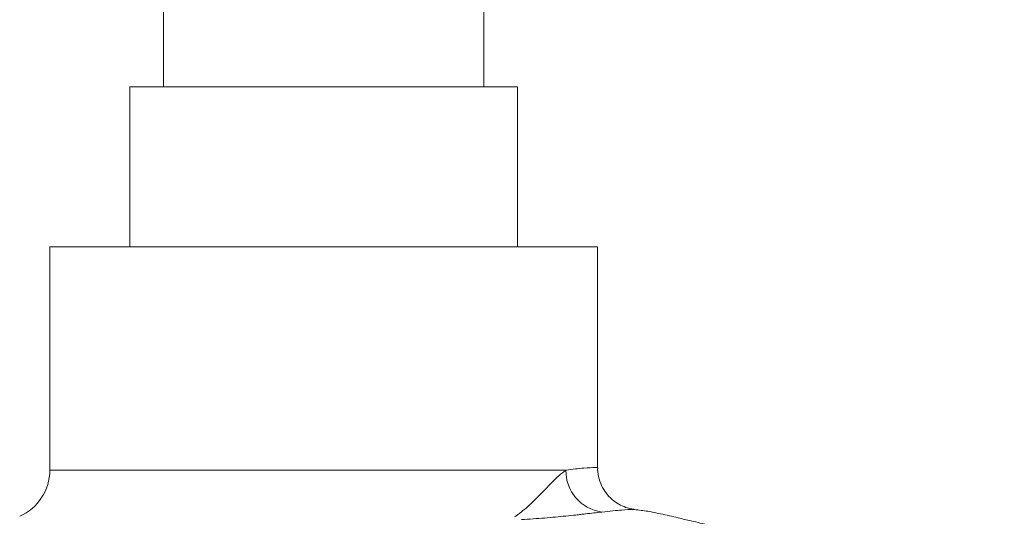
# Model space of a CAD drawing. Units: millimetres. Extents: x 107 to 775, y -111 to 687.
# Drawn here: x 407 to 524, y 317 to 376 of the extents above; entities that cross this region are included whole.
import ezdxf

# ---------------------------------------------------------------- set-up
doc = ezdxf.new("R2010")
doc.units = ezdxf.units.MM
doc.layers.add('SLD-0_0', color=179, linetype='Continuous')

msp = doc.modelspace()

# ---------------------------------------------------------------- linework, layer by layer
at = {"layer": 'SLD-0_0', "color": 179, "linetype": 'Continuous', "lineweight": 15}
for p, q in [((424.35, 402.63), (424.35, 367.63)), ((462.35, 367.63), (462.35, 402.63)), ((420.35, 367.63), (420.35, 348.63)), ((420.35, 367.63), (466.35, 367.63)), ((466.35, 367.63), (466.35, 348.63)), ((410.85, 348.63), (410.85, 322.13)), ((443.35, 348.63), (410.85, 348.63)), ((475.85, 348.63), (443.35, 348.63)), ((475.85, 322.42), (475.85, 348.63))]:
    msp.add_line(p, q, dxfattribs=at)
at = {"layer": 'SLD-0_0', "color": 8, "linetype": 'Continuous', "lineweight": 15}
msp.add_line((410.85, 322.13), (472.1, 322.13), dxfattribs=at)
at = {"layer": 'SLD-0_0', "color": 179, "linetype": 'Continuous', "lineweight": 15}
for centre, radius, start, end in [((404.85, 322.13), 6, 293.8065, 0), ((477.01, 322.02), 4.92, 178.6994, 262.1969)]:
    msp.add_arc(centre, radius, start, end, dxfattribs=at)
for points, knots in [([(465.99, 316.56), (466.09, 316.63), (466.19, 316.71), (466.41, 316.87), (466.53, 316.95), (466.87, 317.22), (467.11, 317.41), (467.84, 318.04), (468.33, 318.52), (469.09, 319.29), (469.35, 319.56), (469.87, 320.1), (470.13, 320.38), (470.67, 320.92), (470.95, 321.19), (471.52, 321.69), (471.81, 321.92), (472.1, 322.13)], [0, 0, 0, 0, 0.0625, 0.0625, 0.125, 0.125, 0.25, 0.25, 0.5, 0.5, 0.625, 0.625, 0.75, 0.75, 0.875, 0.875, 1, 1, 1, 1]), ([(480.23, 317.46), (480.17, 317.47), (479.9, 317.5), (479.32, 317.64), (478.55, 317.95), (477.73, 318.47), (477, 319.17), (476.39, 320.06), (476, 321.07), (475.82, 321.89), (475.86, 322.34), (475.87, 322.41)], [0, 0, 0, 0, 0.026121, 0.117243, 0.242103, 0.370049, 0.518459, 0.660121, 0.812674, 0.969591, 1, 1, 1, 1]), ([(476.35, 317.15), (475.75, 317.08), (475.11, 317.01), (474.21, 316.9), (474.03, 316.88), (473.66, 316.84), (473.47, 316.81), (472.88, 316.75), (472.49, 316.71), (471.27, 316.59), (470.43, 316.51), (469.11, 316.4), (468.66, 316.37), (467.74, 316.31), (467.28, 316.28), (466.82, 316.26)], [0, 0, 0, 0, 0.25, 0.25, 0.3125, 0.3125, 0.375, 0.375, 0.5, 0.5, 0.75, 0.75, 0.875, 0.875, 1, 1, 1, 1]), ([(524.1, 307.43), (523.53, 307.56), (519.92, 308.4), (513.68, 309.86), (505.8, 311.7), (499.14, 313.25), (493.71, 314.52), (489.79, 315.43), (487.15, 316.05), (485.57, 316.41), (484.35, 316.71), (483.17, 316.98), (481.79, 317.26), (480.76, 317.38), (480.23, 317.45)], [0, 0, 0, 0, 0.039167, 0.247097, 0.426916, 0.578748, 0.702681, 0.798777, 0.847301, 0.883092, 0.906541, 0.930922, 0.964373, 1, 1, 1, 1])]:
    msp.add_open_spline(points, degree=3, knots=knots, dxfattribs=at)
at = {"layer": 'SLD-0_0', "color": 8, "linetype": 'Continuous', "lineweight": 15}
for points, knots in [([(472.1, 322.13), (472.85, 322.22), (474.38, 322.41), (475.63, 322.43), (475.75, 322.42), (475.81, 322.42)], [0, 0, 0, 0, 0.340965, 0.692062, 1, 1, 1, 1]), ([(480.23, 317.45), (480.18, 317.45), (480.08, 317.46), (479.02, 317.42), (477.71, 317.3), (476.8, 317.2), (476.35, 317.15)], [0, 0, 0, 0, 0.311147, 0.650194, 0.825066, 1, 1, 1, 1])]:
    msp.add_open_spline(points, degree=3, knots=knots, dxfattribs=at)

doc.saveas('drawing.dxf')
